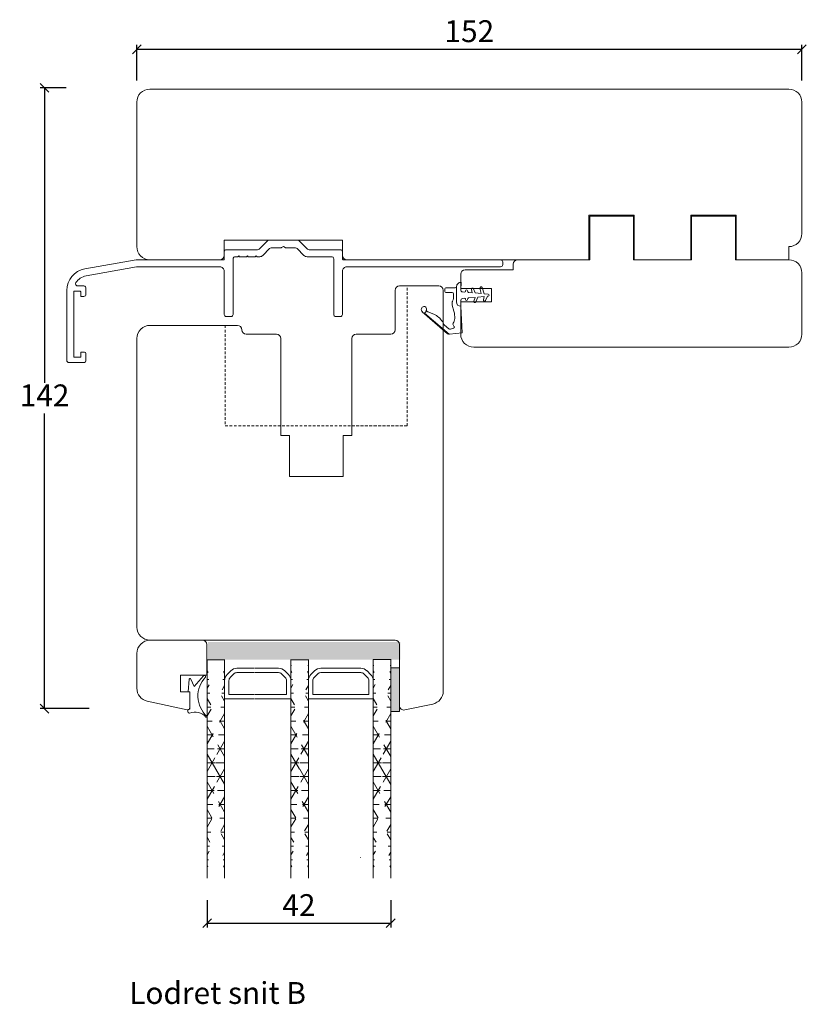
# Model space of a CAD drawing. Units: millimetres. Extents: x 225 to 4269, y 845 to 2130.
# Drawn here: x 784 to 964, y 1222 to 1448 of the extents above; entities that cross this region are included whole.
import ezdxf

# ---------------------------------------------------------------- set-up
doc = ezdxf.new("R2010")
doc.units = ezdxf.units.MM
for name, pattern in [('ACAD_ISO03W100', [30, 12, -18]), ('DGN_STYLE_2', [1, 0.6, -0.4]), ('Linienart_1', [0])]:
    doc.linetypes.add(name, pattern=pattern)
doc.layers.add('1', color=7, linetype='Continuous')
doc.layers.add('PROFIL', color=7, linetype='Continuous')
doc.styles.get("Standard").update_dxf_attribs({"font": 'txt.shx', "height": 5})
doc.dimstyles.new('ISO-25', dxfattribs={"dimtxt": 2, "dimasz": 2, "dimexe": 1, "dimexo": 5, "dimgap": 1, "dimtad": 1, "dimtih": 1, "dimtoh": 1, "dimdec": 1, "dimtxsty": 'Standard', "dimblk": 'OBLIQUE', "dimcen": 5, "dimclrd": 1, "dimclre": 1, "dimadec": 0, "dimazin": 0, "dimtfac": 1, "dimtdec": 1, "dimtmove": 1, "dimatfit": 3, "dimldrblk": 'OBLIQUE', "dimfxl": 1.25, "dimarcsym": 0})

# ---------------------------------------------------------------- blocks, each defined once
blk = doc.blocks.new('_Oblique')
at = {"color": 0, "lineweight": -2}
blk.add_line((-0.5, -0.5), (0.5, 0.5), dxfattribs=at)
blk = doc.blocks.new('*D1248')
at = {"color": 1, "linetype": 'ByBlock', "lineweight": -2, "transparency": 16777216}
for p, q in [((810.82, 1433.76), (810.82, 1441.86)), ((962.82, 1433.76), (962.82, 1441.86)), ((810.82, 1440.86), (962.82, 1440.86))]:
    blk.add_line(p, q, dxfattribs=at)
at = {"layer": 'Defpoints', "color": 0, "linetype": 'ByBlock', "lineweight": 9, "transparency": 16777216}
for p in [(962.82, 1440.86), (810.82, 1428.76), (962.82, 1428.76)]:
    blk.add_point(p, dxfattribs=at)
at = {"color": 1, "linetype": 'ByBlock', "lineweight": -2, "transparency": 16777216, "xscale": 2, "yscale": 2, "zscale": 2, "rotation": 180}
blk.add_blockref('_Oblique', (810.82, 1440.86), dxfattribs=at)
at = {"color": 1, "linetype": 'ByBlock', "lineweight": -2, "transparency": 16777216, "xscale": 2, "yscale": 2, "zscale": 2}
blk.add_blockref('_Oblique', (962.82, 1440.86), dxfattribs=at)
at = {"color": 0, "linetype": 'ByBlock', "lineweight": 9, "transparency": 16777216, "insert": (886.82, 1444.36), "char_height": 5, "attachment_point": 5}
blk.add_mtext('152', dxfattribs=at)
blk = doc.blocks.new('*D1249')
at = {"color": 1, "linetype": 'ByBlock', "lineweight": -2, "transparency": 16777216}
for p, q in [((794.7, 1432.06), (788.75, 1432.06)), ((789.75, 1432.06), (789.75, 1364.58)), ((789.75, 1290.1), (789.75, 1357.58)), ((799.92, 1290.1), (788.75, 1290.1))]:
    blk.add_line(p, q, dxfattribs=at)
at = {"layer": 'Defpoints', "color": 0, "linetype": 'ByBlock', "lineweight": 9, "transparency": 16777216}
for p in [(799.7, 1432.06), (789.75, 1290.1), (804.92, 1290.1)]:
    blk.add_point(p, dxfattribs=at)
at = {"color": 1, "linetype": 'ByBlock', "lineweight": -2, "transparency": 16777216, "xscale": 2, "yscale": 2, "zscale": 2}
for p, rotation in [((789.75, 1432.06), 90), ((789.75, 1290.1), 270)]:
    blk.add_blockref('_Oblique', p, dxfattribs=dict(at, rotation=rotation))
at = {"color": 0, "linetype": 'ByBlock', "lineweight": 9, "transparency": 16777216, "insert": (789.75, 1361.08), "char_height": 5, "attachment_point": 5}
blk.add_mtext('142', dxfattribs=at)
blk = doc.blocks.new('A$C3EC40E8F')
at = {"layer": 'PROFIL', "linetype": 'Linienart_1', "lineweight": 13}
for p, q in [((0.21, 6.73), (6.02, 11.75)), ((0.77, 7.02), (6.39, 11.87)), ((9.33, 11.53), (6.41, 11.87)), ((9.01, 5.48), (9.33, 11.53)), ((5.28, 9.79), (6.27, 10.65)), ((6.65, 10.73), (7.38, 10.51)), ((7.24, 9.58), (7.54, 10.16)), ((0.77, 7.02), (1.08, 6.64)), ((1.51, 6.76), (2.86, 7.32)), ((1.2, 6.26), (1.2, 6.05)), ((7.08, 5.22), (7.46, 6.63)), ((7.08, 4.44), (7.08, 5.17)), ((9.01, 4.13), (9.01, 5.48)), ((5.6, 2.33), (7.07, 2.33)), ((7.37, 3.73), (7.37, 2.63)), ((8.01, 4.49), (8.01, 1.83)), ((9.4, 3.68), (9.86, 3.64)), ((10.09, 3.93), (10.07, 3.81)), ((10.59, 3.93), (10.62, 3.73)), ((10.8, 3.56), (12.28, 3.44)), ((10.8, 2.31), (11.65, 2.38)), ((11.65, 2.38), (11.46, 1.65)), ((12.28, 2.43), (11.94, 1.5)), ((12.28, 3.44), (11.97, 4.3)), ((12.28, 2.43), (13.71, 2.55)), ((12.96, 3.38), (12.43, 4.49)), ((12.96, 3.38), (14.4, 3.26)), ((13.71, 2.55), (13.41, 1.35)), ((14.4, 2.61), (13.89, 1.2)), ((14.4, 3.26), (14.18, 4.02)), ((14.4, 2.61), (15.29, 2.69)), ((15.12, 3.2), (14.65, 4.19)), ((15.12, 3.2), (15.29, 3.19)), ((5.4, 2.13), (5.4, 1.48)), ((5.6, 1.28), (7.76, 1.28)), ((8.06, 0.95), (8.01, 1.83)), ((9.11, 0), (9.02, 1.72)), ((9.43, 2.2), (9.86, 2.23)), ((10.07, 2.07), (10.09, 1.94)), ((10.59, 1.94), (10.62, 2.15))]:
    blk.add_line(p, q, dxfattribs=at)
for centre, radius, start, end in [((6.35, 11.37), 0.5, 83.3578, 130.8195), ((0.44, 11.7), 5.16, 328.0285, 336.1406), ((5.61, 9.41), 0.5, 131.1445, 156.1406), ((6.54, 10.34), 0.4, 73.8774, 130.8195), ((7.42, 9.49), 0.2, 152.727, 216.1658), ((5.64, 8.19), 2, 2.9952, 36.1658), ((7.31, 10.27), 0.25, 332.727, 73.8774), ((0.7, 6.23), 0.7, 130.8195, 261.0117), ((1.7, 6.3), 0.5, 112.4246, 181.2983), ((1.26, 11.19), 4.19, 292.4246, 328.0285), ((2.29, 8.01), 5.36, 344.9807, 2.9952), ((0.67, 6.05), 0.524, 261.0117, 359.0342), ((0.6, 6.27), 0.6, 359.0342, 37.6133), ((7.28, 5.17), 0.2, 164.9807, 179.9973), ((9.01, 4.48), 1, 89.9969, 179.4076), ((12.21, 4.39), 0.25, 25.3913, 199.5424), ((5.6, 2.13), 0.2, 90, 180), ((7.07, 2.63), 0.3, 270, 0), ((7.28, 4.44), 0.2, 179.9973, 225.1939), ((6.57, 3.73), 0.8, 0, 45.1939), ((9.46, 4.13), 0.45, 180, 262.1785), ((9.87, 3.84), 0.2, 265.1962, 350), ((10.34, 3.89), 0.25, 10, 170), ((10.82, 3.76), 0.2, 190, 265.1962), ((10.82, 2.11), 0.2, 94.8038, 170), ((14.42, 4.09), 0.25, 25.3913, 195.8067), ((15.26, 2.94), 0.25, 359.9282, 85.1962), ((15.26, 2.94), 0.25, 274.8038, 0.0718), ((5.6, 1.48), 0.2, 180, 270), ((7.76, 0.98), 0.3, 3, 90), ((9.06, 1), 1, 183, 273), ((9.47, 1.75), 0.45, 94.8038, 183), ((9.87, 2.03), 0.2, 10, 94.8038), ((10.34, 1.99), 0.25, 190, 350), ((11.7, 1.59), 0.25, 165.8862, 340), ((13.66, 1.29), 0.25, 166.2639, 340)]:
    blk.add_arc(centre, radius, start, end, dxfattribs=at)
blk = doc.blocks.new('A$C6fc20225')
at = {"lineweight": 9, "true_color": 0x000000}
h = blk.add_hatch(color=18, dxfattribs=at)
h.dxf.hatch_style = 1
h.paths.add_polyline_path([(0.23, 53.99), (44.23, 53.99), (44.23, 49.99), (0.23, 49.99)])
at = {"lineweight": 0}
h = blk.add_hatch(dxfattribs=at)
h.set_pattern_fill('NET3', color=256)
h.set_pattern_definition([(0, (1781.247, -2240.1698), (0, 3.175), []), (60, (1781.247, -2240.1698), (-2.7496307, 1.5875), []), (120, (1781.247, -2240.1698), (-2.7496307, -1.5875), [])])
edge = h.paths.add_edge_path()
edge.add_line((0.05, 50), (0.05, 0))
edge.add_line((4.05, 50), (4.05, 0))
h = blk.add_hatch(dxfattribs=at)
h.set_pattern_fill('NET3', color=256)
h.set_pattern_definition([(0, (1778.4045, -2240.1698), (0, 3.175), []), (60, (1778.4045, -2240.1698), (-2.7496307, 1.5875), []), (120, (1778.4045, -2240.1698), (-2.7496307, -1.5875), [])])
edge = h.paths.add_edge_path()
edge.add_line((19.21, 50), (19.21, 0))
edge.add_line((23.21, 50), (23.21, 0))
h = blk.add_hatch(dxfattribs=at)
h.set_pattern_fill('NET3', color=256)
h.set_pattern_definition([(0, (1775.2093, -2240.1698), (0, 3.175), []), (60, (1775.2093, -2240.1698), (-2.7496307, 1.5875), []), (120, (1775.2093, -2240.1698), (-2.7496307, -1.5875), [])])
edge = h.paths.add_edge_path()
edge.add_line((38.01, 50), (38.01, 0))
edge.add_line((42.01, 50), (42.01, 0))
h = blk.add_hatch(color=256, dxfattribs=at)
h.set_gradient(color2=(0, 0, 0))
h.paths.add_polyline_path([(44.01, 38.08), (44.01, 48.08), (42.01, 48.08), (42.01, 38.08)])
at = {"lineweight": 9}
for p, q in [((0, 49.93), (3.93, 49.93)), ((19.16, 49.93), (23.3, 49.93)), ((38.01, 50.03), (42.08, 50.03))]:
    blk.add_line(p, q, dxfattribs=at)
at = {"lineweight": 0}
for p, q in [((0.05, 50), (0.05, 0)), ((4.05, 50), (4.05, 0)), ((19.21, 50), (19.21, 0)), ((23.21, 50), (23.21, 0)), ((38.01, 50), (38.01, 0)), ((42.01, 50), (42.01, 0)), ((5.46, 47.41), (4.63, 46.59)), ((10.75, 48), (6.88, 48)), ((13.36, 48), (10.89, 48)), ((16.38, 48), (11.46, 48)), ((18.62, 46.59), (17.79, 47.41)), ((24.62, 47.41), (23.79, 46.59)), ((30.26, 48), (26.03, 48)), ((30.18, 48), (30.06, 48)), ((35.18, 48), (30.26, 48)), ((37.42, 46.59), (36.6, 47.41)), ((44.01, 48.08), (42.01, 48.08)), ((42.01, 48.08), (42.01, 38.08)), ((44.01, 38.08), (44.01, 48.08)), ((4.05, 45.17), (4.05, 41)), ((5.05, 45.17), (5.05, 42)), ((6.17, 46.71), (5.34, 45.88)), ((10.75, 47), (6.88, 47)), ((13.36, 47), (10.89, 47)), ((16.38, 47), (11.46, 47)), ((17.91, 45.88), (17.08, 46.71)), ((18.21, 42), (18.21, 45.17)), ((19.21, 41), (19.21, 45.17)), ((23.21, 45.17), (23.21, 41)), ((24.21, 45.17), (24.21, 42)), ((25.33, 46.71), (24.5, 45.88)), ((30.26, 47), (26.03, 47)), ((30.18, 47), (30.06, 47)), ((35.18, 47), (30.26, 47)), ((36.72, 45.88), (35.89, 46.71)), ((37.01, 42), (37.01, 45.17)), ((38.01, 41), (38.01, 45.17)), ((4.05, 41), (10.75, 41)), ((5.05, 42), (10.75, 42)), ((10.91, 42), (15.21, 42)), ((10.91, 41), (16.21, 41)), ((11.46, 42), (18.21, 42)), ((11.46, 41), (19.21, 41)), ((23.21, 41), (30.26, 41)), ((24.21, 42), (30.26, 42)), ((30.06, 42), (32.01, 42)), ((30.06, 41), (33.01, 41)), ((30.26, 42), (37.01, 42)), ((30.26, 41), (38.01, 41)), ((42.01, 38.08), (44.01, 38.08))]:
    blk.add_line(p, q, dxfattribs=at)
for centre, radius, start, end in [((6.88, 46), 2, 90, 135), ((16.38, 46), 2, 45, 90), ((26.03, 46), 2, 90, 135), ((35.18, 46), 2, 45, 90), ((6.05, 45.17), 2, 135, 180), ((6.05, 45.17), 1, 135, 180), ((6.88, 46), 1, 90, 135), ((16.38, 46), 1, 45, 90), ((17.21, 45.17), 1, 0, 45), ((17.21, 45.17), 2, 360, 45), ((25.21, 45.17), 2, 135, 180), ((25.21, 45.17), 1, 135, 180), ((26.03, 46), 1, 90, 135), ((35.18, 46), 1, 45, 90), ((36.01, 45.17), 1, 0, 45), ((36.01, 45.17), 2, 0, 45), ((35.42, 4.66), 0.309, 170.7127, 179.8975)]:
    blk.add_arc(centre, radius, start, end, dxfattribs=at)
blk = doc.blocks.new('*D1247')
at = {"color": 1, "lineweight": -2, "transparency": 16777216}
for p, q in [((826.89, 1246.35), (826.89, 1240.03)), ((868.85, 1246.35), (868.85, 1240.03)), ((826.89, 1241.03), (868.85, 1241.03))]:
    blk.add_line(p, q, dxfattribs=at)
at = {"layer": 'Defpoints', "color": 0, "lineweight": 9, "transparency": 16777216}
for p in [(826.89, 1251.35), (868.85, 1251.35), (868.85, 1241.03)]:
    blk.add_point(p, dxfattribs=at)
at = {"color": 1, "lineweight": -2, "transparency": 16777216, "xscale": 2, "yscale": 2, "zscale": 2, "rotation": 180}
blk.add_blockref('_Oblique', (826.89, 1241.03), dxfattribs=at)
at = {"color": 1, "lineweight": -2, "transparency": 16777216, "xscale": 2, "yscale": 2, "zscale": 2}
blk.add_blockref('_Oblique', (868.85, 1241.03), dxfattribs=at)
at = {"color": 0, "lineweight": 9, "transparency": 16777216, "insert": (847.87, 1244.53), "char_height": 5, "attachment_point": 5}
blk.add_mtext('42', dxfattribs=at)
blk = doc.blocks.new('A$Cdb745450')
at = {"layer": '1', "color": 3, "linetype": 'Continuous', "lineweight": 13, "ltscale": 2}
for p, q in [((41.09, 24.2), (39.49, 24.2)), ((43.09, 24.2), (41.49, 24.2))]:
    blk.add_line(p, q, dxfattribs=at)
for points in [[(3.9, 0), (0.5, 0, -0.414214), (0, 0.5), (0, 16.47, -0.36397), (4.13, 21.39), (15.83, 23.45, -0.043661), (16.35, 23.5), (35.8, 23.5, 0.414214), (36, 23.7), (36, 25.3, -0.414214), (36.5, 25.8), (43.63, 25.8, 0.198912), (43.98, 25.95), (45.89, 27.85, -0.198912), (46.24, 28), (52.76, 28, -0.198912), (53.11, 27.85), (55.02, 25.95, 0.198912), (55.37, 25.8), (62.5, 25.8, -0.414214), (63, 25.3), (63, 23.7, 0.414214), (63.2, 23.5), (99.15, 23.5, -0.414214), (99.65, 23), (99.65, 22.4, -0.414214), (99.15, 21.9), (64, 21.9, 0.414214), (63, 20.9), (63, 11, -0.414214), (62.5, 10.5)], [(43.49, 24.2), (44.09, 24.2, 0.198912), (44.79, 24.49), (46.35, 26.05, -0.198912), (46.71, 26.2), (48.85, 26.2, 0.131652), (49.1, 26.27), (49.5, 26.5), (49.9, 26.27, 0.131652), (50.15, 26.2), (52.29, 26.2, -0.198912), (52.65, 26.05), (54.21, 24.49, 0.198912), (54.91, 24.2), (60.5, 24.2, -0.414214), (61, 23.7), (61, 11, 0.414214), (61.5, 10.5), (62.5, 10.5)], [(39.09, 24.2), (38.5, 24.2, 0.414214), (38, 23.7), (38, 11, -0.414214), (37.5, 10.5), (36.5, 10.5, -0.414214), (36, 11), (36, 20.9, 0.414214), (35, 21.9), (16.49, 21.9, 0.043661), (15.97, 21.85), (4.41, 19.82, 0.213053), (2.11, 18.26, 0.588405), (2.54, 17.5), (3.9, 17.5, -0.414214), (4.4, 16.84), (4.4, 15.6, -0.414214), (3.9, 15.1), (3.4, 15.1, -0.414214), (3.2, 15.3), (3.2, 16.1, 0.414214), (3, 16.3), (1.8, 16.3, 0.414214), (1.6, 16.1), (1.6, 1.4, 0.414214), (1.8, 1.2), (3, 1.2, 0.414214), (3.2, 1.4), (3.2, 2.2, -0.414214), (3.4, 2.4), (3.9, 2.4, -0.414214), (4.4, 1.9), (4.4, 0.5, -0.414214), (3.9, 0)]]:
    blk.add_lwpolyline(points, format="xyb", dxfattribs=at)
for points in [[(39.49, 24.2), (39.29, 24.4), (39.09, 24.2)], [(41.49, 24.2), (41.29, 24.4), (41.09, 24.2)], [(43.49, 24.2), (43.29, 24.4), (43.09, 24.2)]]:
    blk.add_lwpolyline(points, dxfattribs=at)

msp = doc.modelspace()

# ---------------------------------------------------------------- linework, layer by layer
at = {"linetype": 'ByBlock', "lineweight": 9}
for p, q in [((825.82, 1431.76), (813.82, 1431.76)), ((810.82, 1428.76), (810.82, 1395.75)), ((914.12, 1392.75), (914.12, 1402.95)), ((924.52, 1402.95), (914.12, 1402.95)), ((914.32, 1392.75), (914.32, 1402.75)), ((924.32, 1402.75), (914.32, 1402.75)), ((924.32, 1392.75), (924.32, 1402.75)), ((924.52, 1392.75), (924.52, 1402.95)), ((937.42, 1392.75), (937.42, 1402.95)), ((947.82, 1402.95), (937.42, 1402.95)), ((937.62, 1392.75), (937.62, 1402.75)), ((947.62, 1402.75), (937.62, 1402.75)), ((947.62, 1392.75), (947.62, 1402.75)), ((947.62, 1392.75), (947.62, 1402.75)), ((947.82, 1392.75), (947.82, 1402.95)), ((825.82, 1392.75), (813.82, 1392.75)), ((896.82, 1390.45), (896.82, 1391.75)), ((896.82, 1390.45), (896.82, 1391.75)), ((897.82, 1392.75), (914.32, 1392.75)), ((897.82, 1392.75), (914.32, 1392.75)), ((924.32, 1392.75), (937.62, 1392.75)), ((947.62, 1392.75), (959.82, 1392.75)), ((947.62, 1392.75), (959.82, 1392.75)), ((884.85, 1386.15), (884.85, 1389.45)), ((884.85, 1386.15), (884.85, 1389.45)), ((885.85, 1390.45), (896.82, 1390.45)), ((885.85, 1390.45), (896.82, 1390.45)), ((962.82, 1389.75), (962.82, 1375.75)), ((891.85, 1386.15), (884.85, 1386.15)), ((891.85, 1386.15), (884.85, 1386.15)), ((891.85, 1383.15), (891.85, 1386.15)), ((884.85, 1383.15), (891.85, 1383.15)), ((884.85, 1375.75), (884.85, 1383.15)), ((825.85, 1377.75), (813.85, 1377.75)), ((810.85, 1308.75), (810.85, 1374.75)), ((959.82, 1372.75), (887.85, 1372.75)), ((825.85, 1305.75), (813.85, 1305.75)), ((825.85, 1305.75), (813.85, 1305.75)), ((826.85, 1297.75), (826.85, 1304.75)), ((810.85, 1302.75), (810.85, 1294.75)), ((826.85, 1297.75), (820.85, 1297.75)), ((820.85, 1297.75), (820.85, 1293.95)), ((822.55, 1293.95), (822.83, 1296.82)), ((823.17, 1296.88), (823.93, 1295.19)), ((826.11, 1297.57), (823.93, 1295.19)), ((822.95, 1293.95), (820.85, 1293.95)), ((822.95, 1293.95), (822.55, 1293.95)), ((822.95, 1290.36), (822.95, 1293.95)), ((822.95, 1289.98), (822.95, 1293.95)), ((822.35, 1289.87), (813.23, 1291.81)), ((822.53, 1289.87), (822.95, 1289.98)), ((822.53, 1289.38), (822.53, 1289.87))]:
    msp.add_line(p, q, dxfattribs=at)
at = {"lineweight": 9}
for p, q in [((825.82, 1431.76), (959.82, 1431.76)), ((962.82, 1428.76), (962.82, 1398.75)), ((857.82, 1397.25), (830.82, 1397.25)), ((830.82, 1397.25), (830.82, 1393.75)), ((857.82, 1393.75), (857.82, 1397.25)), ((959.82, 1395.75), (959.82, 1392.75)), ((959.82, 1395.75), (959.82, 1392.75)), ((829.82, 1392.75), (825.82, 1392.75)), ((914.32, 1392.75), (858.82, 1392.75)), ((959.82, 1392.75), (947.62, 1392.75)), ((959.82, 1392.75), (947.62, 1392.75)), ((869.85, 1385.75), (869.85, 1376.74)), ((879.85, 1386.75), (870.85, 1386.75)), ((880.85, 1294.1), (880.85, 1385.75)), ((833.85, 1377.75), (825.85, 1377.75)), ((834.85, 1376.74), (834.85, 1376.75)), ((842.75, 1375.74), (835.85, 1375.74)), ((868.85, 1375.74), (860.95, 1375.74)), ((843.75, 1354.75), (843.75, 1374.74)), ((859.95, 1374.74), (859.95, 1352.55)), ((843.75, 1352.55), (843.75, 1354.75)), ((845.7, 1352.55), (843.75, 1352.55)), ((845.7, 1343.15), (845.7, 1352.55)), ((859.95, 1352.55), (858, 1352.55)), ((858, 1352.55), (858, 1343.15)), ((858, 1343.15), (845.7, 1343.15)), ((825.85, 1305.75), (869.85, 1305.75)), ((870.85, 1304.75), (870.85, 1290.78)), ((872.06, 1289.8), (878.48, 1291.16))]:
    msp.add_line(p, q, dxfattribs=at)
msp.add_lwpolyline([(937.62, 1392.75), (924.32, 1392.75)], dxfattribs=at)
msp.add_lwpolyline([(937.62, 1392.75), (924.32, 1392.75)], dxfattribs=at)
msp.add_lwpolyline([(937.62, 1392.75), (924.32, 1392.75)], dxfattribs=at)
msp.add_lwpolyline([(937.62, 1392.75), (924.32, 1392.75)], dxfattribs=at)
at = {"linetype": 'ByBlock', "lineweight": 9}
msp.add_lwpolyline([(924.32, 1392.75), (937.62, 1392.75)], dxfattribs=at)
at = {"linetype": 'DGN_STYLE_2', "lineweight": 9}
msp.add_lwpolyline([(859.95, 1354.75), (872.65, 1354.75), (872.65, 1386.75)], dxfattribs=at)
at = {"color": 7, "linetype": 'DGN_STYLE_2', "lineweight": 9}
msp.add_lwpolyline([(831.05, 1377.75), (831.05, 1354.75), (872.65, 1354.75)], dxfattribs=at)
at = {"linetype": 'ByBlock', "lineweight": 9}
for centre, radius, start, end in [((813.82, 1428.76), 3, 90, 180), ((813.82, 1395.75), 3, 180, 270), ((897.82, 1391.75), 1, 90, 180), ((897.82, 1391.75), 1, 90, 180), ((959.82, 1389.75), 3, 0, 90), ((959.82, 1389.75), 3, 0, 90), ((885.85, 1389.45), 1, 90, 180), ((885.85, 1389.45), 1, 90, 180), ((813.85, 1374.75), 3, 90, 180), ((887.85, 1375.75), 3, 180, 270), ((959.82, 1375.75), 3, 270, 0), ((813.85, 1308.75), 3, 180, 270), ((813.85, 1302.75), 3, 90, 180), ((825.85, 1304.75), 1, 0, 90), ((823.01, 1296.81), 0.179, 23.715, 176.5728), ((831.07, 1292.98), 6.27, 136.2801, 227.5164), ((826.32, 1297.44), 0.251, 330.4398, 147.3474), ((813.85, 1294.75), 3, 180, 258), ((822.45, 1290.36), 0.5, 258, 0), ((822.83, 1289.38), 0.3, 180, 285.6629), ((824.11, 1285.95), 3.36, 41.127, 110.9318), ((826.71, 1288.28), 0.143, 237.9512, 32.4904)]:
    msp.add_arc(centre, radius, start, end, dxfattribs=at)
at = {"lineweight": 9}
for centre, radius, start, end in [((959.82, 1428.76), 3, 0, 90), ((959.82, 1398.75), 3, 270, 0), ((959.82, 1398.75), 3, 270, 0), ((829.82, 1393.75), 1, 270, 0), ((858.82, 1393.75), 1, 180, 270), ((870.85, 1385.75), 1, 90, 180), ((879.85, 1385.75), 1, 0, 90), ((833.85, 1376.75), 1, 0, 90), ((835.85, 1376.74), 1, 180, 270), ((842.75, 1374.74), 1, 0, 90), ((860.95, 1374.74), 1, 90, 180), ((868.85, 1376.74), 1, 270, 0), ((869.85, 1304.75), 1, 0, 90), ((877.85, 1294.1), 3, 282, 0), ((871.85, 1290.78), 1, 180, 282)]:
    msp.add_arc(centre, radius, start, end, dxfattribs=at)

# ---------------------------------------------------------------- block references
for name, p in [('A$Cdb745450', (794.82, 1369.25)), ('A$C6fc20225', (826.84, 1251.35))]:
    msp.add_blockref(name, p, dxfattribs=at)
at = {"linetype": 'ACAD_ISO03W100', "lineweight": 9, "xscale": -1, "rotation": 180}
msp.add_blockref('A$C3EC40E8F', (875.84, 1387.59), dxfattribs=at)

# ---------------------------------------------------------------- texts
at = {"lineweight": 9, "insert": (809.09, 1227.59), "char_height": 5, "attachment_point": 1}
msp.add_mtext_dynamic_manual_height_columns('Lodret snit B', width=170.4968, gutter_width=25, heights=[23.3], dxfattribs=at)

# ---------------------------------------------------------------- dimensions: what is measured, and where the dimension line sits
at = {"linetype": 'ByBlock', "lineweight": 9}
dim = msp.add_linear_dim(base=(962.82, 1440.86), p1=(810.82, 1428.76), p2=(962.82, 1428.76), dimstyle='ISO-25', dxfattribs=at)
dim.commit()
dim.dimension.update_dxf_attribs({"geometry": '*D1248', "text_midpoint": (886.82, 1444.36)})
dim = msp.add_linear_dim(base=(789.75, 1290.1), p1=(799.7, 1432.06), p2=(804.92, 1290.1), angle=90, dimstyle='ISO-25', dxfattribs=at)
dim.commit()
dim.dimension.update_dxf_attribs({"geometry": '*D1249', "text_midpoint": (789.75, 1361.08)})
at = {"lineweight": 9}
dim = msp.add_linear_dim(base=(868.85, 1241.03), p1=(826.89, 1251.35), p2=(868.85, 1251.35), dimstyle='ISO-25', dxfattribs=at)
dim.commit()
dim.dimension.update_dxf_attribs({"geometry": '*D1247', "text_midpoint": (847.87, 1244.53)})

doc.saveas('drawing.dxf')
